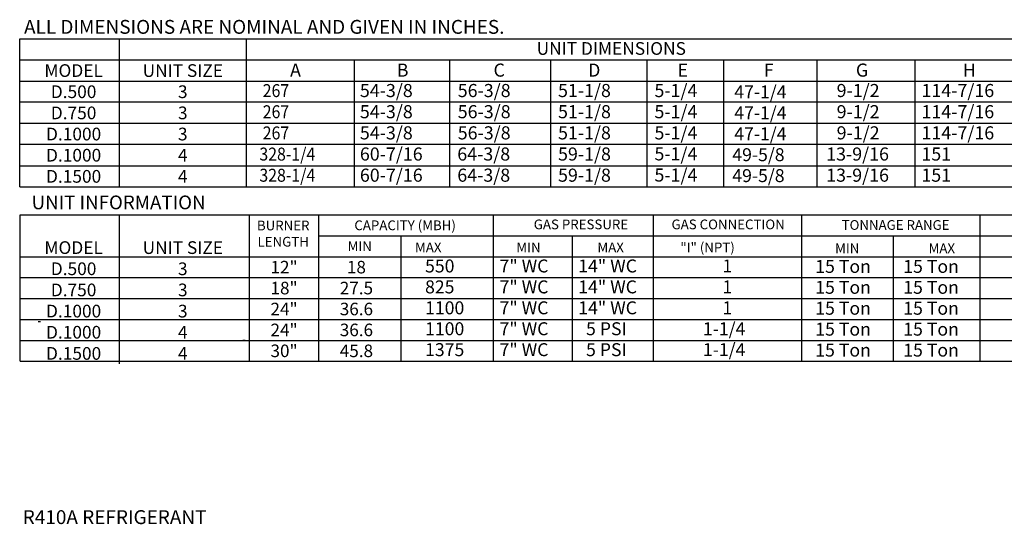
# Model space of a CAD drawing. Extents: x 5 to 2139, y 27 to 542.
# Drawn here: x 9 to 119, y 28 to 85 of the extents above; entities that cross this region are included whole.
import ezdxf
from ezdxf.enums import TextEntityAlignment as Align

# ---------------------------------------------------------------- set-up
doc = ezdxf.new("R2010")
doc.units = 0
doc.header["$LTSCALE"] = 4
doc.header["$MEASUREMENT"] = 0
doc.layers.get('0').update_dxf_attribs({"linetype": 'CONTINUOUS'})
doc.styles.get("Standard").update_dxf_attribs({"font": 'TXT.shx', "height": 1.6})

msp = doc.modelspace()

# ---------------------------------------------------------------- linework, layer by layer
for p, q in [((9.334, 65.896), (9.334, 82.376)), ((9.356, 82.376), (287.737, 82.376)), ((20.386, 82.376), (20.386, 65.896)), ((34.513, 82.376), (34.513, 65.896)), ((9.356, 80.022), (287.737, 80.022)), ((46.516, 80.022), (46.516, 65.896)), ((57.124, 80.022), (57.124, 65.896)), ((68.357, 80.022), (68.357, 65.896)), ((79.05, 80.022), (79.05, 65.896)), ((87.575, 80.022), (87.575, 65.896)), ((97.955, 80.022), (97.955, 65.896)), ((108.852, 80.022), (108.852, 65.896)), ((9.356, 77.667), (287.737, 77.667)), ((287.737, 75.313), (9.356, 75.313)), ((287.737, 72.959), (9.356, 72.959)), ((287.737, 70.605), (9.356, 70.605)), ((11.655, 70.605), (11.378, 70.605)), ((9.356, 68.251), (287.737, 68.251)), ((9.356, 65.896), (287.737, 65.896)), ((9.327, 62.792), (9.327, 46.498)), ((9.37, 62.792), (136.511, 62.792)), ((20.386, 62.678), (20.386, 46.199)), ((34.89, 46.498), (34.89, 62.792)), ((42.582, 46.498), (42.582, 62.792)), ((61.972, 62.792), (61.972, 58.136)), ((79.765, 62.792), (79.765, 58.136)), ((42.582, 60.464), (136.511, 60.464)), ((51.696, 60.464), (51.696, 46.498)), ((70.745, 60.464), (70.745, 58.136)), ((9.37, 58.136), (136.511, 58.136)), ((61.972, 58.136), (61.972, 46.498)), ((70.745, 58.136), (70.745, 46.498)), ((79.765, 58.136), (79.765, 46.498)), ((9.37, 55.809), (136.511, 55.809)), ((9.37, 53.481), (136.511, 53.481)), ((9.37, 51.153), (136.511, 51.153)), ((11.655, 50.907), (11.378, 50.907)), ((9.37, 48.826), (136.511, 48.826)), ((34.403, 48.826), (34.129, 48.826)), ((9.37, 46.498), (136.511, 46.498))]:
    msp.add_line(p, q)
at = {"color": 7}
for p, q in [((96.267, 62.792), (96.267, 46.498)), ((116.086, 62.792), (116.086, 46.498)), ((106.435, 60.384), (106.435, 46.498))]:
    msp.add_line(p, q, dxfattribs=at)

# ---------------------------------------------------------------- texts
at = {"linetype": 'Continuous'}
for s, height, p in [(' ALL DIMENSIONS ARE NOMINAL AND GIVEN IN INCHES.', 1.54494, (9.34, 82.933)), ('UNIT INFORMATION', 1.52758, (10.651, 63.414)), ('R410A REFRIGERANT', 1.54688, (9.667, 28.388))]:
    msp.add_text(s, height=height, dxfattribs=at).set_placement(p)
for s, height, p in [('UNIT DIMENSIONS', 1.41251, (75.103, 81.302)), ('MODEL', 1.4125, (15.326, 78.844)), ('UNIT SIZE', 1.4125, (27.463, 78.844)), ('D.500', 1.4125, (15.322, 76.49)), ('3', 1.413, (27.459, 76.49)), ('D.750', 1.4125, (15.322, 74.136)), ('3', 1.413, (27.459, 74.136)), ('D.1000', 1.4125, (15.322, 71.782)), ('3', 1.413, (27.459, 71.782)), ('D.1000', 1.4125, (15.322, 69.428)), ('4', 1.413, (27.459, 69.428)), ('D.1500', 1.4125, (15.322, 67.074)), ('4', 1.413, (27.459, 67.074)), ('CAPACITY (MBH)', 1.0824, (52.181, 61.628)), ('GAS PRESSURE', 1.0824, (71.732, 61.73)), ('GAS CONNECTION', 1.0824, (88.099, 61.73)), ('MODEL', 1.4125, (15.326, 59.147)), ('UNIT SIZE', 1.4125, (27.463, 59.147)), ('MIN', 1.0824, (47.14, 59.3)), ('D.500', 1.4125, (15.322, 56.792)), ('3', 1.413, (27.459, 56.792)), ('12"', 1.3966, (38.723, 56.973)), ('18', 1.3966, (46.767, 56.973)), ('D.750', 1.4125, (15.322, 54.438)), ('3', 1.413, (27.459, 54.438)), ('18"', 1.3966, (38.723, 54.645)), ('27.5', 1.3966, (46.767, 54.645)), ('D.1000', 1.4125, (15.322, 52.084)), ('3', 1.413, (27.459, 52.084)), ('24"', 1.3966, (38.723, 52.317)), ('36.6', 1.3966, (46.767, 52.317)), ('D.1000', 1.4125, (15.322, 49.73)), ('4', 1.413, (27.459, 49.73)), ('24"', 1.3966, (38.723, 49.989)), ('36.6', 1.3966, (46.767, 49.989)), ('30"', 1.3966, (38.723, 47.662)), ('45.8', 1.3966, (46.767, 47.662)), ('D.1500', 1.4125, (15.322, 47.376)), ('4', 1.413, (27.459, 47.376))]:
    msp.add_text(s, height=height).set_placement(p, align=Align.MIDDLE_CENTER)
for s, height, p in [('A', 1.457, (39.389, 78.166)), ('B', 1.457, (51.249, 78.166)), ('C', 1.457, (62.011, 78.166)), ('D', 1.457, (72.525, 78.166)), ('E', 1.457, (82.472, 78.166)), ('F', 1.457, (92.062, 78.166)), ('G', 1.457, (102.301, 78.166)), ('H', 1.457, (114.195, 78.166)), ('54-3/8', 1.4567, (47.152, 75.894)), ('56-3/8', 1.4567, (58.031, 75.894)), ('51-1/8', 1.4567, (69.183, 75.894)), ('5-1/4', 1.4567, (79.904, 75.894)), ('9-1/2', 1.4567, (100.16, 75.894)), ('114-7/16', 1.4567, (109.595, 75.894)), ('54-3/8', 1.4567, (47.152, 73.54)), ('56-3/8', 1.4567, (58.031, 73.54)), ('51-1/8', 1.4567, (69.183, 73.54)), ('5-1/4', 1.4567, (79.904, 73.54)), ('9-1/2', 1.4567, (100.16, 73.54)), ('114-7/16', 1.4567, (109.595, 73.54)), ('54-3/8', 1.4567, (47.152, 71.185)), ('56-3/8', 1.4567, (58.031, 71.185)), ('51-1/8', 1.4567, (69.183, 71.185)), ('5-1/4', 1.4567, (79.904, 71.185)), ('9-1/2', 1.4567, (100.16, 71.185)), ('114-7/16', 1.4567, (109.595, 71.185)), ('60-7/16', 1.4567, (47.152, 68.831)), ('64-3/8', 1.4567, (57.981, 68.831)), ('59-1/8', 1.4567, (69.183, 68.831)), ('5-1/4', 1.4567, (79.904, 68.851)), ('13-9/16', 1.4567, (98.996, 68.831)), ('151', 1.4567, (109.583, 68.831)), ('60-7/16', 1.4567, (47.152, 66.477)), ('64-3/8', 1.4567, (57.981, 66.477)), ('59-1/8', 1.4567, (69.183, 66.477)), ('5-1/4', 1.4567, (79.904, 66.497)), ('13-9/16', 1.4567, (98.996, 66.477)), ('151', 1.4567, (109.583, 66.477)), ('  MAX', 1.0824, (52.621, 58.63)), ('MIN', 1.0824, (64.549, 58.63)), ('MAX', 1.0824, (73.562, 58.63)), ('"I" (NPT)', 1.0824, (82.786, 58.63)), ('550', 1.4403, (54.399, 56.383)), ('7" WC', 1.4403, (62.679, 56.383)), ('14" WC', 1.4403, (71.43, 56.383)), ('1', 1.44, (87.458, 56.383)), ('825', 1.4403, (54.399, 54.055)), ('7" WC', 1.4403, (62.679, 54.055)), ('14" WC', 1.4403, (71.43, 54.055)), ('1', 1.44, (87.458, 54.055)), ('1100', 1.4403, (54.399, 51.727)), ('7" WC', 1.4403, (62.679, 51.727)), ('14" WC', 1.4403, (71.43, 51.727)), ('1', 1.44, (87.458, 51.727)), ('1100', 1.4403, (54.399, 49.4)), ('7" WC', 1.4403, (62.679, 49.4)), ('5 PSI', 1.4403, (72.297, 49.4)), ('1-1/4', 1.4403, (85.292, 49.4)), ('1375', 1.4403, (54.399, 47.072)), ('7" WC', 1.4403, (62.679, 47.072)), ('5 PSI', 1.4403, (72.297, 47.072)), ('1-1/4', 1.4403, (85.292, 47.072))]:
    msp.add_text(s, height=height).set_placement(p)
at = {"width": 0.9}
for s, p in [('267', (36.349, 75.894)), ('267', (36.349, 73.54)), ('267', (36.349, 71.185)), ('328-1/4', (35.977, 68.831)), ('328-1/4', (35.977, 66.477))]:
    msp.add_text(s, height=1.44, dxfattribs=at).set_placement(p)
at = {"color": 7}
for s, height, p in [('47-1/4', 1.4403, (88.778, 75.748)), ('47-1/4', 1.4403, (88.778, 73.42)), ('47-1/4', 1.4403, (88.778, 71.093)), ('49-5/8', 1.4403, (88.56, 68.765)), ('49-5/8', 1.4403, (88.56, 66.437)), ('MIN', 1.08, (99.99, 58.528)), ('MAX', 1.08, (110.385, 58.528)), ('15 Ton', 1.44, (97.784, 56.336)), ('15 Ton', 1.44, (107.567, 56.336)), ('15 Ton', 1.44, (97.784, 54.008)), ('15 Ton', 1.44, (107.567, 54.008)), ('15 Ton', 1.44, (97.784, 51.68)), ('15 Ton', 1.44, (107.567, 51.68)), ('15 Ton', 1.44, (97.784, 49.352)), ('15 Ton', 1.44, (107.567, 49.352)), ('15 Ton', 1.44, (97.784, 47.025)), ('15 Ton', 1.44, (107.567, 47.025))]:
    msp.add_text(s, height=height, dxfattribs=at).set_placement(p)
for s, p in [('BURNER', (38.628, 61.065)), ('LENGTH', (38.628, 59.261))]:
    msp.add_text(s, height=1.0824).set_placement(p, align=Align.CENTER)
msp.add_text('TONNAGE RANGE', height=1.08, dxfattribs=at).set_placement((106.716, 61.664), align=Align.MIDDLE_CENTER)

doc.saveas('drawing.dxf')
